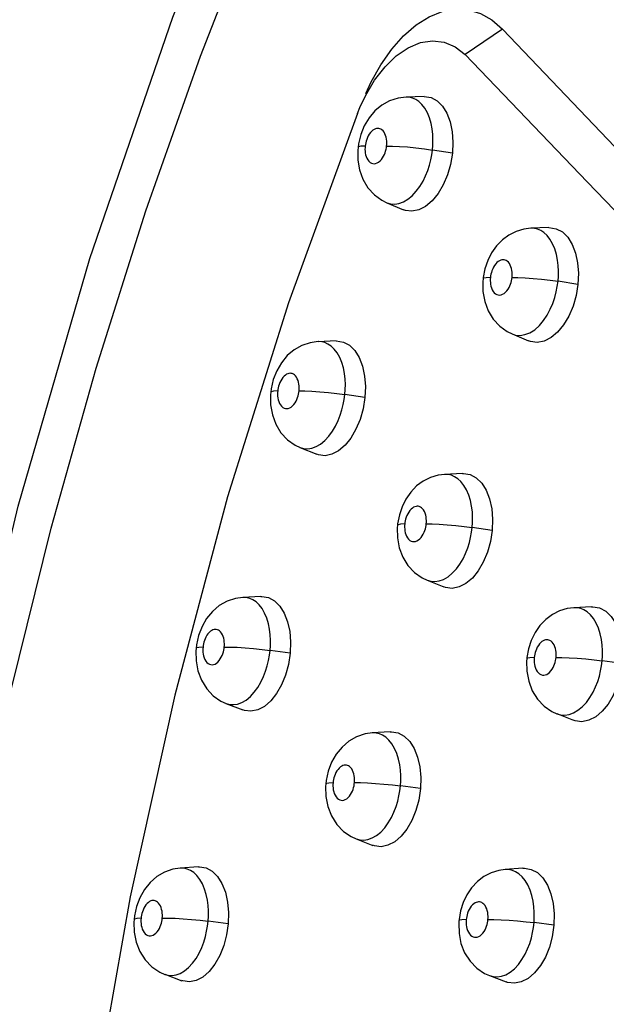
# Model space of a CAD drawing. Units: millimetres. Extents: x 172755 to 182253, y 6612 to 12938.
# Drawn here: x 176630 to 176674, y 9487 to 9562 of the extents above; entities that cross this region are included whole.
import ezdxf

# ---------------------------------------------------------------- set-up
doc = ezdxf.new("R2010")
doc.units = ezdxf.units.MM
for name, color, linetype in [('DEFAULT', 7, 'Continuous'), ('DiKom', 7, 'Continuous'), ('QITELE', 7, 'Continuous')]:
    doc.layers.add(name, color=color, linetype=linetype)
doc.dimstyles.new('Qitele', dxfattribs={"dimscale": 85, "dimtxt": 4, "dimasz": 5, "dimexe": 4, "dimexo": 0, "dimgap": 3, "dimtad": 1, "dimdec": 0, "dimrnd": 10, "dimzin": 1, "dimtxsty": 'Standard', "dimblk": 'OBLIQUE', "dimcen": 5, "dimdle": 4, "dimclrd": 256, "dimclre": 256, "dimclrt": 256, "dimadec": 0, "dimazin": 0, "dimtfac": 1, "dimtdec": 0, "dimtmove": 0, "dimatfit": 3, "dimldrblk": 'OBLIQUE', "dimfxl": 6, "dimfxlon": 1, "dimlwd": 40, "dimlwe": 30, "dimarcsym": 0})

# ---------------------------------------------------------------- blocks, each defined once
blk = doc.blocks.new('FS-24204')
at = {"layer": 'DiKom', "color": 7, "linetype": 'Continuous'}
for p, q in [((176666.562, 9561.4), (176663.73, 9559.475)), ((176657.985, 9555.958), (176657.394, 9555.63)), ((176660.609, 9556.275), (176659.231, 9556.237)), ((176659.493, 9556.22), (176659.236, 9556.237)), ((176655.541, 9554.991), (176655.723, 9555.434)), ((176655.541, 9554.991), (176650.31, 9540.607)), ((176656.057, 9554.054), (176655.788, 9553.385)), ((176655.788, 9553.385), (176655.619, 9552.68)), ((176655.582, 9552.413), (176655.563, 9552.214)), ((176655.619, 9552.68), (176655.581, 9552.412)), ((176662.755, 9551.969), (176661.236, 9552.215)), ((176657.76, 9548.214), (176659.032, 9547.681)), ((176670.085, 9546.317), (176668.718, 9546.269)), ((176668.987, 9546.254), (176668.723, 9546.269)), ((176665.735, 9544.405), (176665.44, 9543.818)), ((176665.087, 9542.432), (176665.07, 9542.238)), ((176665.099, 9542.535), (176665.087, 9542.432)), ((176672.295, 9542.004), (176670.782, 9542.242)), ((176650.31, 9540.607), (176645.673, 9525.855)), ((176667.287, 9538.244), (176668.551, 9537.72)), ((176653.923, 9537.711), (176652.542, 9537.655)), ((176649.402, 9535.445), (176649.14, 9534.777)), ((176649.14, 9534.777), (176648.977, 9534.074)), ((176648.943, 9533.809), (176648.926, 9533.61)), ((176648.977, 9534.074), (176648.943, 9533.809)), ((176656.106, 9533.403), (176654.582, 9533.632)), ((176651.17, 9529.618), (176652.452, 9529.101)), ((176663.53, 9527.635), (176662.16, 9527.57)), ((176658.722, 9524.491), (176658.592, 9523.818)), ((176658.58, 9523.71), (176658.564, 9523.516)), ((176658.592, 9523.818), (176658.58, 9523.71)), ((176665.778, 9523.32), (176664.26, 9523.541)), ((176660.829, 9519.529), (176662.103, 9519.021)), ((176648.201, 9518.299), (176646.819, 9518.225)), ((176673.332, 9517.512), (176671.973, 9517.437)), ((176643.723, 9516.008), (176643.463, 9515.336)), ((176669.043, 9515.55), (176668.753, 9514.959)), ((176643.463, 9515.336), (176643.304, 9514.629)), ((176643.27, 9514.355), (176643.255, 9514.156)), ((176643.304, 9514.629), (176643.27, 9514.355)), ((176650.426, 9513.989), (176648.897, 9514.201)), ((176668.413, 9513.566), (176668.399, 9513.376)), ((176668.424, 9513.669), (176668.413, 9513.566)), ((176675.646, 9513.192), (176674.135, 9513.404)), ((176645.547, 9510.173), (176646.838, 9509.673)), ((176670.684, 9509.394), (176671.95, 9508.895)), ((176658.036, 9508.017), (176656.665, 9507.934)), ((176653.322, 9505.023), (176653.167, 9504.316)), ((176653.578, 9505.696), (176653.322, 9505.023)), ((176653.167, 9504.316), (176653.136, 9504.051)), ((176653.136, 9504.051), (176653.122, 9503.857)), ((176660.327, 9503.701), (176658.805, 9503.904)), ((176655.436, 9499.879), (176656.719, 9499.388)), ((176643.445, 9497.748), (176642.062, 9497.656)), ((176668.115, 9497.644), (176666.756, 9497.552)), ((176666.825, 9497.555), (176666.763, 9497.552)), ((176638.259, 9495.479), (176635.52, 9480.027)), ((176639.001, 9495.408), (176638.749, 9494.736)), ((176638.749, 9494.736), (176638.597, 9494.031)), ((176638.597, 9494.031), (176638.566, 9493.76)), ((176663.374, 9494.417), (176663.258, 9493.757)), ((176638.566, 9493.76), (176638.552, 9493.562)), ((176645.717, 9493.436), (176644.185, 9493.629)), ((176663.248, 9493.657), (176663.235, 9493.467)), ((176663.258, 9493.757), (176663.248, 9493.657)), ((176670.475, 9493.322), (176668.96, 9493.517)), ((176640.895, 9489.589), (176642.195, 9489.106)), ((176665.572, 9489.493), (176666.846, 9489.011))]:
    blk.add_line(p, q, dxfattribs=at)
for points in [[(176616.107, 9427.54), (176616.982, 9447.258), (176618.795, 9466.966), (176621.538, 9486.579), (176625.197, 9506.007), (176629.758, 9525.167), (176635.2, 9543.962), (176641.494, 9562.298), (176648.615, 9580.097), (176656.534, 9597.283), (176665.218, 9613.777), (176674.639, 9629.515), (176684.738, 9644.391), (176695.443, 9658.306), (176706.724, 9671.225), (176718.546, 9683.106), (176730.851, 9693.887), (176743.6, 9703.527), (176756.697, 9711.951), (176770.032, 9719.102), (176783.578, 9724.98), (176797.297, 9729.573), (176811.1, 9732.857)], [(176619.149, 9435.494), (176619.831, 9448.201), (176620.916, 9460.908), (176622.4, 9473.588), (176624.28, 9486.214), (176626.553, 9498.758), (176629.213, 9511.195), (176632.255, 9523.497), (176635.673, 9535.639), (176639.459, 9547.594), (176643.604, 9559.337), (176648.101, 9570.842), (176652.94, 9582.086), (176658.109, 9593.045), (176663.599, 9603.694), (176669.397, 9614.011), (176675.491, 9623.975), (176681.869, 9633.563), (176688.516, 9642.756)], [(176656.18, 9556.505), (176656.588, 9557.39), (176657.315, 9558.697), (176658.139, 9559.876), (176659.036, 9560.892), (176659.991, 9561.718), (176660.981, 9562.34), (176661.988, 9562.739), (176662.99, 9562.916), (176663.966, 9562.862), (176664.899, 9562.587), (176665.761, 9562.099), (176666.562, 9561.4)], [(176746.695, 9481.69), (176739.796, 9488.163), (176732.654, 9495.028), (176725.24, 9502.18), (176717.566, 9509.633), (176709.659, 9517.413), (176701.507, 9525.512), (176693.124, 9533.951), (176684.502, 9542.733), (176675.643, 9551.898), (176666.562, 9561.4)], [(176655.723, 9555.434), (176656.146, 9556.333), (176656.841, 9557.512), (176657.633, 9558.538), (176658.493, 9559.374), (176659.404, 9559.991), (176660.335, 9560.377), (176661.253, 9560.511), (176662.139, 9560.403), (176662.961, 9560.056), (176663.73, 9559.475)], [(176743.885, 9479.78), (176737.172, 9486.071), (176730.174, 9492.798), (176722.863, 9499.846), (176715.249, 9507.233), (176707.359, 9514.988), (176699.182, 9523.101), (176690.733, 9531.597), (176682.004, 9540.478), (176672.998, 9549.788), (176663.73, 9559.475)], [(176659.237, 9556.237), (176658.625, 9556.164), (176657.985, 9555.958)], [(176661.236, 9552.215), (176661.267, 9552.593), (176661.277, 9552.989), (176661.261, 9553.398), (176661.216, 9553.816), (176661.135, 9554.24), (176661.016, 9554.653), (176660.857, 9555.042), (176660.664, 9555.386), (176660.444, 9555.673), (176660.208, 9555.897), (176659.971, 9556.057), (176659.731, 9556.162), (176659.493, 9556.22)], [(176660.609, 9556.275), (176661.141, 9556.194), (176661.605, 9555.95), (176662.01, 9555.547), (176662.344, 9555.009), (176662.589, 9554.351), (176662.745, 9553.606), (176662.798, 9552.817), (176662.755, 9551.969)], [(176657.394, 9555.63), (176656.87, 9555.196), (176656.419, 9554.662), (176656.057, 9554.054)], [(176657.483, 9553.666), (176657.403, 9553.743), (176657.323, 9553.797), (176657.242, 9553.832), (176657.161, 9553.852), (176657.078, 9553.858), (176656.994, 9553.85), (176656.906, 9553.827), (176656.813, 9553.785), (176656.717, 9553.725), (176656.619, 9553.641), (176656.524, 9553.54), (176656.437, 9553.421), (176656.36, 9553.292), (176656.294, 9553.158), (176656.24, 9553.022), (176656.198, 9552.891), (176656.166, 9552.763), (176656.141, 9552.64), (176656.125, 9552.521)], [(176657.752, 9552.512), (176657.763, 9552.636), (176657.766, 9552.766), (176657.761, 9552.9), (176657.745, 9553.039), (176657.718, 9553.181), (176657.678, 9553.321), (176657.624, 9553.452), (176657.558, 9553.569), (176657.483, 9553.666)], [(176655.563, 9552.214), (176655.568, 9551.455), (176655.696, 9550.699)], [(176656.125, 9552.521), (176655.804, 9552.498), (176655.621, 9552.454), (176655.582, 9552.413)], [(176656.125, 9552.521), (176656.115, 9552.396), (176656.112, 9552.267), (176656.117, 9552.133), (176656.132, 9551.996), (176656.158, 9551.857), (176656.197, 9551.719)], [(176657.521, 9551.746), (176657.585, 9551.877), (176657.637, 9552.01), (176657.679, 9552.141), (176657.712, 9552.269), (176657.736, 9552.392), (176657.752, 9552.512)], [(176657.752, 9552.512), (176658.195, 9552.512), (176658.735, 9552.489), (176659.342, 9552.446), (176659.985, 9552.383), (176660.627, 9552.304), (176661.236, 9552.215)], [(176659.706, 9548.747), (176660.013, 9549.079), (176660.285, 9549.45), (176660.521, 9549.849), (176660.718, 9550.256), (176660.88, 9550.665), (176661.01, 9551.071), (176661.111, 9551.466), (176661.185, 9551.849), (176661.236, 9552.215)], [(176656.197, 9551.719), (176656.251, 9551.585), (176656.32, 9551.463), (176656.404, 9551.357), (176656.498, 9551.272), (176656.598, 9551.215), (176656.703, 9551.183), (176656.81, 9551.175), (176656.92, 9551.191), (176657.034, 9551.233), (176657.147, 9551.298), (176657.256, 9551.389), (176657.357, 9551.497), (176657.445, 9551.617), (176657.521, 9551.746)], [(176662.755, 9551.969), (176662.609, 9551.116), (176662.379, 9550.321), (176662.057, 9549.569), (176661.665, 9548.901), (176661.214, 9548.351), (176660.721, 9547.932), (176660.204, 9547.669), (176659.682, 9547.563), (176659.178, 9547.631), (176659.032, 9547.684)], [(176655.696, 9550.699), (176655.951, 9549.989), (176656.333, 9549.345), (176656.822, 9548.807), (176657.392, 9548.396), (176657.767, 9548.211)], [(176657.768, 9548.211), (176658.049, 9548.127), (176658.367, 9548.104), (176658.695, 9548.151), (176659.035, 9548.275), (176659.375, 9548.474), (176659.706, 9548.747)], [(176668.724, 9546.27), (176668.18, 9546.206), (176667.598, 9546.034), (176667.049, 9545.759), (176666.551, 9545.391), (176666.107, 9544.933), (176665.735, 9544.405)], [(176670.782, 9542.242), (176670.812, 9542.623), (176670.82, 9543.023), (176670.801, 9543.436), (176670.751, 9543.858), (176670.664, 9544.288), (176670.538, 9544.705), (176670.372, 9545.095), (176670.171, 9545.439), (176669.946, 9545.722), (176669.706, 9545.941), (176669.466, 9546.096), (176669.225, 9546.198), (176668.987, 9546.254)], [(176670.085, 9546.317), (176670.641, 9546.234), (176671.112, 9545.989), (176671.523, 9545.585), (176671.863, 9545.046), (176672.115, 9544.387), (176672.276, 9543.643), (176672.334, 9542.853), (176672.295, 9542.004)], [(176665.44, 9543.818), (176665.227, 9543.189), (176665.099, 9542.535)], [(176667.007, 9543.691), (176666.926, 9543.765), (176666.846, 9543.818), (176666.765, 9543.852), (176666.684, 9543.871), (176666.601, 9543.876), (176666.517, 9543.868), (176666.43, 9543.845), (176666.337, 9543.804), (176666.241, 9543.744), (176666.144, 9543.663), (176666.049, 9543.562), (176665.961, 9543.445), (176665.882, 9543.315), (176665.816, 9543.181), (176665.762, 9543.044), (176665.719, 9542.911), (176665.687, 9542.782), (176665.662, 9542.657), (176665.646, 9542.537)], [(176667.29, 9542.532), (176667.3, 9542.658), (176667.302, 9542.788), (176667.296, 9542.924), (176667.279, 9543.064), (176667.25, 9543.207), (176667.208, 9543.348), (176667.151, 9543.479), (176667.083, 9543.596), (176667.007, 9543.691)], [(176665.646, 9542.537), (176665.32, 9542.516), (176665.131, 9542.474), (176665.087, 9542.432)], [(176665.646, 9542.537), (176665.636, 9542.412), (176665.634, 9542.282), (176665.64, 9542.149), (176665.656, 9542.012), (176665.683, 9541.872), (176665.724, 9541.735), (176665.779, 9541.601), (176665.849, 9541.479), (176665.934, 9541.374), (176666.03, 9541.29), (176666.131, 9541.233), (176666.237, 9541.201), (176666.345, 9541.193), (176666.456, 9541.21), (176666.571, 9541.252), (176666.685, 9541.318), (176666.794, 9541.408), (176666.895, 9541.516), (176666.984, 9541.637), (176667.06, 9541.766)], [(176667.06, 9541.766), (176667.124, 9541.897), (176667.176, 9542.03), (176667.218, 9542.161), (176667.25, 9542.289), (176667.274, 9542.413), (176667.29, 9542.532)], [(176667.29, 9542.532), (176667.737, 9542.531), (176668.28, 9542.509), (176668.89, 9542.466), (176669.533, 9542.405), (176670.176, 9542.329), (176670.782, 9542.242)], [(176665.07, 9542.238), (176665.078, 9541.477), (176665.21, 9540.719)], [(176672.295, 9542.004), (176672.152, 9541.151), (176671.923, 9540.356), (176671.602, 9539.604), (176671.209, 9538.936), (176670.755, 9538.387), (176670.259, 9537.969), (176669.737, 9537.706), (176669.21, 9537.601), (176668.699, 9537.669), (176668.551, 9537.722)], [(176669.365, 9538.884), (176669.684, 9539.262), (176669.963, 9539.681), (176670.194, 9540.117), (176670.382, 9540.559), (176670.532, 9540.999), (176670.645, 9541.43), (176670.728, 9541.846), (176670.782, 9542.242)], [(176665.21, 9540.719), (176665.47, 9540.008), (176665.857, 9539.365), (176666.351, 9538.829), (176666.925, 9538.42), (176667.294, 9538.241)], [(176667.295, 9538.24), (176667.56, 9538.16), (176667.91, 9538.133), (176668.27, 9538.189), (176668.636, 9538.331), (176669.01, 9538.567), (176669.365, 9538.884)], [(176652.549, 9537.656), (176651.939, 9537.575), (176651.304, 9537.363), (176650.718, 9537.03), (176650.201, 9536.592), (176649.757, 9536.054), (176649.402, 9535.445)], [(176654.582, 9533.632), (176654.61, 9534.011), (176654.618, 9534.407), (176654.599, 9534.816), (176654.551, 9535.234), (176654.468, 9535.658), (176654.347, 9536.07), (176654.187, 9536.459), (176653.993, 9536.804), (176653.772, 9537.092), (176653.535, 9537.317), (176653.296, 9537.476), (176653.056, 9537.582), (176652.819, 9537.64), (176652.578, 9537.657), (176652.548, 9537.656)], [(176653.923, 9537.711), (176654.472, 9537.63), (176654.935, 9537.387), (176655.34, 9536.984), (176655.676, 9536.446), (176655.925, 9535.788), (176656.084, 9535.042), (176656.143, 9534.252), (176656.106, 9533.403)], [(176650.966, 9534.844), (176650.901, 9534.961), (176650.826, 9535.058), (176650.745, 9535.135), (176650.665, 9535.189), (176650.584, 9535.225), (176650.502, 9535.245), (176650.419, 9535.25), (176650.335, 9535.242), (176650.247, 9535.218), (176650.154, 9535.176), (176650.058, 9535.114), (176649.961, 9535.03), (176649.867, 9534.927), (176649.781, 9534.808), (176649.705, 9534.678), (176649.641, 9534.544), (176649.589, 9534.409), (176649.548, 9534.278), (176649.517, 9534.151), (176649.494, 9534.028), (176649.479, 9533.91)], [(176651.1, 9533.908), (176651.11, 9534.032), (176651.111, 9534.161), (176651.106, 9534.295), (176651.09, 9534.432), (176651.062, 9534.574), (176651.021, 9534.713), (176650.966, 9534.844)], [(176648.926, 9533.61), (176648.936, 9532.849), (176649.071, 9532.092)], [(176649.479, 9533.91), (176649.16, 9533.888), (176648.98, 9533.846), (176648.943, 9533.809)], [(176649.479, 9533.91), (176649.469, 9533.784), (176649.467, 9533.654), (176649.474, 9533.519), (176649.49, 9533.382), (176649.517, 9533.241), (176649.558, 9533.103)], [(176650.872, 9533.136), (176650.936, 9533.269), (176650.988, 9533.403), (176651.029, 9533.534), (176651.061, 9533.663), (176651.085, 9533.788), (176651.1, 9533.908)], [(176651.1, 9533.908), (176651.541, 9533.908), (176652.079, 9533.888), (176652.686, 9533.847), (176653.329, 9533.789), (176653.972, 9533.716), (176654.582, 9533.632)], [(176653.068, 9530.145), (176653.372, 9530.474), (176653.642, 9530.845), (176653.878, 9531.246), (176654.075, 9531.657), (176654.235, 9532.07), (176654.363, 9532.479), (176654.462, 9532.877), (176654.534, 9533.263), (176654.582, 9533.632)], [(176649.558, 9533.103), (176649.614, 9532.97), (176649.684, 9532.848), (176649.768, 9532.744), (176649.862, 9532.661), (176649.961, 9532.606), (176650.064, 9532.575), (176650.169, 9532.567), (176650.277, 9532.583), (176650.389, 9532.624), (176650.5, 9532.688), (176650.608, 9532.778), (176650.708, 9532.885), (176650.796, 9533.007), (176650.872, 9533.136)], [(176656.106, 9533.403), (176655.965, 9532.546), (176655.742, 9531.75), (176655.428, 9530.998), (176655.043, 9530.331), (176654.598, 9529.781), (176654.11, 9529.361), (176653.597, 9529.097), (176653.079, 9528.991), (176652.576, 9529.06), (176652.452, 9529.103)], [(176649.071, 9532.092), (176649.332, 9531.382), (176649.721, 9530.74), (176650.217, 9530.205), (176650.794, 9529.798), (176651.178, 9529.615)], [(176651.178, 9529.615), (176651.447, 9529.538), (176651.757, 9529.516), (176652.076, 9529.562), (176652.408, 9529.682), (176652.741, 9529.876), (176653.068, 9530.145)], [(176662.169, 9527.57), (176661.675, 9527.511), (176661.089, 9527.339), (176660.537, 9527.063), (176660.036, 9526.692), (176659.592, 9526.231), (176659.22, 9525.699)], [(176664.26, 9523.541), (176664.287, 9523.922), (176664.292, 9524.321), (176664.271, 9524.734), (176664.219, 9525.155), (176664.13, 9525.584), (176664.003, 9526), (176663.836, 9526.391), (176663.634, 9526.735), (176663.408, 9527.02), (176663.167, 9527.241), (176662.925, 9527.397), (176662.684, 9527.5), (176662.445, 9527.556), (176662.203, 9527.571), (176662.167, 9527.57)], [(176663.53, 9527.634), (176663.597, 9527.636), (176664.104, 9527.553), (176664.574, 9527.308), (176664.985, 9526.903), (176665.327, 9526.365), (176665.582, 9525.706), (176665.747, 9524.961), (176665.811, 9524.171), (176665.778, 9523.32)], [(176645.673, 9525.855), (176641.649, 9510.786), (176638.259, 9495.479)], [(176659.22, 9525.699), (176658.927, 9525.108), (176658.722, 9524.491)], [(176660.482, 9524.964), (176660.4, 9525.039), (176660.32, 9525.091), (176660.239, 9525.126), (176660.157, 9525.145), (176660.074, 9525.15), (176659.99, 9525.142), (176659.902, 9525.118), (176659.809, 9525.076), (176659.714, 9525.015), (176659.616, 9524.932), (176659.522, 9524.83), (176659.436, 9524.712), (176659.359, 9524.582), (176659.295, 9524.447), (176659.242, 9524.311), (176659.201, 9524.179), (176659.17, 9524.051), (176659.147, 9523.927), (176659.132, 9523.808)], [(176660.769, 9523.81), (176660.779, 9523.935), (176660.78, 9524.065), (176660.773, 9524.2), (176660.755, 9524.338), (176660.726, 9524.481), (176660.683, 9524.621), (176660.626, 9524.752), (176660.558, 9524.868), (176660.482, 9524.964)], [(176659.132, 9523.808), (176658.808, 9523.788), (176658.622, 9523.749), (176658.58, 9523.71)], [(176659.132, 9523.808), (176659.122, 9523.682), (176659.122, 9523.551), (176659.129, 9523.416), (176659.146, 9523.279), (176659.175, 9523.138), (176659.217, 9523), (176659.274, 9522.867), (176659.346, 9522.745), (176659.431, 9522.642), (176659.527, 9522.56), (176659.626, 9522.505), (176659.73, 9522.475), (176659.836, 9522.467), (176659.945, 9522.483), (176660.057, 9522.524), (176660.169, 9522.589), (176660.277, 9522.678), (176660.378, 9522.786), (176660.466, 9522.907), (176660.543, 9523.037)], [(176660.543, 9523.037), (176660.607, 9523.17), (176660.659, 9523.304), (176660.7, 9523.436), (176660.731, 9523.565), (176660.754, 9523.689), (176660.769, 9523.81)], [(176660.769, 9523.81), (176661.215, 9523.809), (176661.757, 9523.789), (176662.366, 9523.749), (176663.009, 9523.692), (176663.653, 9523.622), (176664.26, 9523.541)], [(176658.564, 9523.516), (176658.578, 9522.753), (176658.716, 9521.994)], [(176665.778, 9523.32), (176665.64, 9522.461), (176665.418, 9521.664), (176665.104, 9520.914), (176664.719, 9520.249), (176664.271, 9519.699), (176663.781, 9519.28), (176663.262, 9519.016), (176662.738, 9518.911), (176662.229, 9518.98), (176662.104, 9519.023)], [(176662.75, 9520.057), (176663.056, 9520.386), (176663.327, 9520.757), (176663.563, 9521.158), (176663.759, 9521.568), (176663.919, 9521.981), (176664.046, 9522.389), (176664.143, 9522.787), (176664.214, 9523.173), (176664.26, 9523.541)], [(176658.716, 9521.994), (176658.983, 9521.283), (176659.378, 9520.641), (176659.879, 9520.108), (176660.459, 9519.704), (176660.837, 9519.526)], [(176660.838, 9519.526), (176661.115, 9519.448), (176661.429, 9519.426), (176661.751, 9519.473), (176662.086, 9519.593), (176662.422, 9519.788), (176662.75, 9520.057)], [(176646.828, 9518.226), (176646.267, 9518.149), (176645.628, 9517.936), (176645.04, 9517.602), (176644.521, 9517.161), (176644.076, 9516.621), (176643.723, 9516.008)], [(176648.897, 9514.201), (176648.923, 9514.579), (176648.927, 9514.976), (176648.906, 9515.384), (176648.855, 9515.802), (176648.77, 9516.225), (176648.647, 9516.637), (176648.485, 9517.026), (176648.289, 9517.372), (176648.067, 9517.661), (176647.829, 9517.887), (176647.589, 9518.048), (176647.348, 9518.154), (176647.109, 9518.212), (176646.868, 9518.227), (176646.826, 9518.226)], [(176648.201, 9518.299), (176648.269, 9518.301), (176648.768, 9518.219), (176649.231, 9517.976), (176649.637, 9517.572), (176649.975, 9517.035), (176650.228, 9516.376), (176650.392, 9515.63), (176650.457, 9514.839), (176650.426, 9513.989)], [(176671.983, 9517.438), (176671.489, 9517.375), (176670.904, 9517.2), (176670.354, 9516.921), (176669.855, 9516.547), (176669.412, 9516.084), (176669.043, 9515.55)], [(176674.135, 9513.404), (176674.16, 9513.787), (176674.163, 9514.19), (176674.138, 9514.605), (176674.082, 9515.031), (176673.988, 9515.464), (176673.854, 9515.883), (176673.68, 9516.275), (176673.471, 9516.618), (176673.24, 9516.899), (176672.996, 9517.117), (176672.752, 9517.27), (176672.509, 9517.37), (176672.269, 9517.425), (176672.026, 9517.439), (176671.981, 9517.438)], [(176673.332, 9517.511), (176673.419, 9517.514), (176673.932, 9517.428), (176674.408, 9517.182), (176674.826, 9516.776), (176675.174, 9516.237), (176675.435, 9515.578), (176675.606, 9514.833), (176675.675, 9514.042), (176675.646, 9513.192)], [(176645.278, 9515.386), (176645.212, 9515.503), (176645.136, 9515.6), (176645.055, 9515.677), (176644.975, 9515.732), (176644.893, 9515.768), (176644.811, 9515.788), (176644.728, 9515.792), (176644.643, 9515.784), (176644.556, 9515.76), (176644.462, 9515.716), (176644.366, 9515.654), (176644.269, 9515.568), (176644.176, 9515.464), (176644.092, 9515.344), (176644.017, 9515.213), (176643.955, 9515.079), (176643.904, 9514.945), (176643.865, 9514.814), (176643.836, 9514.688), (176643.814, 9514.566), (176643.8, 9514.448)], [(176645.416, 9514.454), (176645.425, 9514.578), (176645.426, 9514.706), (176645.419, 9514.84), (176645.402, 9514.977), (176645.374, 9515.118), (176645.333, 9515.256), (176645.278, 9515.386)], [(176668.753, 9514.959), (176668.545, 9514.326), (176668.424, 9513.669)], [(176670.334, 9514.822), (176670.252, 9514.896), (176670.172, 9514.947), (176670.09, 9514.98), (176670.008, 9514.999), (176669.925, 9515.004), (176669.841, 9514.996), (176669.754, 9514.972), (176669.661, 9514.931), (176669.565, 9514.871), (176669.468, 9514.789), (176669.373, 9514.688), (176669.287, 9514.57), (176669.209, 9514.44), (176669.144, 9514.305), (176669.091, 9514.168), (176669.049, 9514.035), (176669.018, 9513.905), (176668.995, 9513.78), (176668.981, 9513.66)], [(176670.635, 9513.665), (176670.644, 9513.791), (176670.644, 9513.922), (176670.636, 9514.058), (176670.617, 9514.198), (176670.586, 9514.342), (176670.541, 9514.482), (176670.482, 9514.612), (176670.412, 9514.728), (176670.334, 9514.822)], [(176643.255, 9514.156), (176643.271, 9513.394), (176643.412, 9512.635)], [(176643.8, 9514.448), (176643.483, 9514.428), (176643.306, 9514.389), (176643.27, 9514.355)], [(176643.8, 9514.448), (176643.79, 9514.321), (176643.79, 9514.19), (176643.797, 9514.055), (176643.815, 9513.916), (176643.844, 9513.775), (176643.887, 9513.637)], [(176645.192, 9513.677), (176645.255, 9513.81), (176645.307, 9513.946), (176645.348, 9514.078), (176645.379, 9514.208), (176645.402, 9514.333), (176645.416, 9514.454)], [(176645.416, 9514.454), (176645.855, 9514.455), (176646.393, 9514.436), (176646.999, 9514.399), (176647.642, 9514.345), (176648.286, 9514.278), (176648.897, 9514.201)], [(176650.426, 9513.989), (176650.289, 9513.122), (176650.071, 9512.322), (176649.766, 9511.575), (176649.39, 9510.914), (176648.95, 9510.363), (176648.468, 9509.942), (176647.958, 9509.677), (176647.442, 9509.571), (176646.941, 9509.64), (176646.838, 9509.675)], [(176647.398, 9510.693), (176647.7, 9511.02), (176647.969, 9511.391), (176648.205, 9511.794), (176648.4, 9512.208), (176648.559, 9512.625), (176648.685, 9513.037), (176648.782, 9513.439), (176648.851, 9513.829), (176648.897, 9514.201)], [(176643.887, 9513.637), (176643.945, 9513.503), (176644.016, 9513.382), (176644.101, 9513.28), (176644.195, 9513.2), (176644.293, 9513.147), (176644.394, 9513.117), (176644.497, 9513.11), (176644.602, 9513.125), (176644.712, 9513.165), (176644.821, 9513.228), (176644.928, 9513.317), (176645.028, 9513.424), (176645.116, 9513.546), (176645.192, 9513.677)], [(176668.399, 9513.376), (176668.415, 9512.611), (176668.558, 9511.85)], [(176668.981, 9513.66), (176668.651, 9513.642), (176668.46, 9513.605), (176668.413, 9513.566)], [(176668.981, 9513.66), (176668.972, 9513.533), (176668.972, 9513.403), (176668.98, 9513.268), (176668.998, 9513.13), (176669.028, 9512.989), (176669.071, 9512.851), (176669.13, 9512.718), (176669.203, 9512.597), (176669.29, 9512.494), (176669.387, 9512.412), (176669.488, 9512.358), (176669.593, 9512.328), (176669.699, 9512.321), (176669.808, 9512.337), (176669.922, 9512.378), (176670.034, 9512.442), (176670.143, 9512.532), (176670.244, 9512.64), (176670.333, 9512.761)], [(176670.333, 9512.761), (176670.41, 9512.891), (176670.473, 9513.024), (176670.525, 9513.159), (176670.566, 9513.291), (176670.597, 9513.42), (176670.62, 9513.545), (176670.635, 9513.665)], [(176670.635, 9513.665), (176671.085, 9513.664), (176671.63, 9513.643), (176672.242, 9513.605), (176672.886, 9513.55), (176673.529, 9513.482), (176674.135, 9513.404)], [(176672.629, 9509.923), (176672.936, 9510.252), (176673.207, 9510.623), (176673.443, 9511.024), (176673.639, 9511.433), (176673.798, 9511.845), (176673.924, 9512.253), (176674.02, 9512.65), (176674.089, 9513.036), (176674.135, 9513.404)], [(176643.412, 9512.635), (176643.681, 9511.925), (176644.078, 9511.283), (176644.581, 9510.752), (176645.165, 9510.35), (176645.555, 9510.17)], [(176675.646, 9513.192), (176675.51, 9512.33), (176675.289, 9511.532), (176674.976, 9510.783), (176674.591, 9510.12), (176674.141, 9509.571), (176673.647, 9509.152), (176673.124, 9508.889), (176672.594, 9508.784), (176672.079, 9508.853), (176671.951, 9508.897)], [(176668.558, 9511.85), (176668.829, 9511.138), (176669.229, 9510.496), (176669.735, 9509.965), (176670.32, 9509.564), (176670.692, 9509.391)], [(176645.556, 9510.17), (176645.813, 9510.099), (176646.115, 9510.079), (176646.426, 9510.124), (176646.75, 9510.24), (176647.076, 9510.429), (176647.398, 9510.693)], [(176670.693, 9509.39), (176670.978, 9509.311), (176671.296, 9509.291), (176671.622, 9509.338), (176671.96, 9509.459), (176672.298, 9509.654), (176672.629, 9509.923)], [(176658.036, 9508.017), (176658.123, 9508.02), (176658.628, 9507.936), (176659.098, 9507.692), (176659.51, 9507.287), (176659.855, 9506.749), (176660.114, 9506.09), (176660.284, 9505.344), (176660.354, 9504.553), (176660.327, 9503.701)], [(176656.674, 9507.935), (176656.114, 9507.854), (176655.476, 9507.637), (176654.889, 9507.299), (176654.372, 9506.855), (176653.929, 9506.312), (176653.578, 9505.696)], [(176658.805, 9503.904), (176658.829, 9504.285), (176658.831, 9504.683), (176658.807, 9505.094), (176658.753, 9505.515), (176658.662, 9505.942), (176658.534, 9506.358), (176658.365, 9506.748), (176658.162, 9507.094), (176657.935, 9507.381), (176657.692, 9507.604), (176657.449, 9507.762), (176657.206, 9507.866), (176656.966, 9507.922), (176656.723, 9507.937), (176656.672, 9507.935)], [(176655.167, 9505.087), (176655.099, 9505.204), (176655.022, 9505.299), (176654.941, 9505.375), (176654.86, 9505.429), (176654.778, 9505.463), (176654.695, 9505.483), (176654.612, 9505.487), (176654.527, 9505.479), (176654.439, 9505.454), (176654.346, 9505.411), (176654.25, 9505.349), (176654.153, 9505.264), (176654.06, 9505.161), (176653.975, 9505.041), (176653.9, 9504.911), (176653.837, 9504.777), (176653.786, 9504.641), (176653.747, 9504.51), (176653.717, 9504.382), (176653.695, 9504.26), (176653.682, 9504.141)], [(176655.315, 9504.151), (176655.323, 9504.275), (176655.323, 9504.404), (176655.315, 9504.539), (176655.298, 9504.676), (176655.267, 9504.818), (176655.224, 9504.957), (176655.167, 9505.087)], [(176653.122, 9503.857), (176653.141, 9503.093), (176653.287, 9502.332)], [(176653.682, 9504.141), (176653.36, 9504.123), (176653.176, 9504.086), (176653.136, 9504.051)], [(176653.682, 9504.141), (176653.673, 9504.014), (176653.673, 9503.882), (176653.682, 9503.746), (176653.7, 9503.607), (176653.731, 9503.466), (176653.775, 9503.327)], [(176655.092, 9503.371), (176655.155, 9503.505), (176655.207, 9503.641), (176655.248, 9503.774), (176655.278, 9503.904), (176655.301, 9504.03), (176655.315, 9504.151)], [(176655.315, 9504.151), (176655.759, 9504.151), (176656.3, 9504.132), (176656.908, 9504.095), (176657.552, 9504.044), (176658.196, 9503.979), (176658.805, 9503.904)], [(176660.327, 9503.701), (176660.192, 9502.831), (176659.976, 9502.03), (176659.672, 9501.285), (176659.295, 9500.626), (176658.853, 9500.077), (176658.367, 9499.655), (176657.853, 9499.391), (176657.331, 9499.286), (176656.823, 9499.355), (176656.72, 9499.39)], [(176657.309, 9500.399), (176657.612, 9500.725), (176657.882, 9501.096), (176658.118, 9501.499), (176658.314, 9501.913), (176658.472, 9502.33), (176658.598, 9502.742), (176658.693, 9503.143), (176658.761, 9503.533), (176658.805, 9503.904)], [(176653.775, 9503.327), (176653.835, 9503.194), (176653.908, 9503.073), (176653.994, 9502.972), (176654.089, 9502.892), (176654.188, 9502.84), (176654.29, 9502.811), (176654.393, 9502.804), (176654.499, 9502.82), (176654.609, 9502.86), (176654.719, 9502.923), (176654.826, 9503.011), (176654.926, 9503.118), (176655.015, 9503.24), (176655.092, 9503.371)], [(176653.287, 9502.332), (176653.56, 9501.621), (176653.962, 9500.981), (176654.471, 9500.451), (176655.058, 9500.052), (176655.444, 9499.876)], [(176655.445, 9499.876), (176655.711, 9499.804), (176656.016, 9499.784), (176656.33, 9499.829), (176656.656, 9499.946), (176656.985, 9500.135), (176657.309, 9500.399)], [(176642.072, 9497.657), (176641.513, 9497.572), (176640.878, 9497.352), (176640.296, 9497.011), (176639.784, 9496.566), (176639.346, 9496.023), (176639.001, 9495.408)], [(176644.185, 9493.629), (176644.207, 9494.008), (176644.208, 9494.404), (176644.184, 9494.813), (176644.13, 9495.23), (176644.042, 9495.654), (176643.917, 9496.066), (176643.753, 9496.455), (176643.554, 9496.801), (176643.33, 9497.092), (176643.09, 9497.319), (176642.849, 9497.48), (176642.606, 9497.586), (176642.367, 9497.644), (176642.125, 9497.659), (176642.069, 9497.656)], [(176643.445, 9497.748), (176643.533, 9497.752), (176644.032, 9497.67), (176644.495, 9497.426), (176644.902, 9497.023), (176645.243, 9496.485), (176645.501, 9495.825), (176645.67, 9495.079), (176645.741, 9494.288), (176645.717, 9493.436)], [(176666.766, 9497.553), (176666.274, 9497.483), (176665.693, 9497.301), (176665.148, 9497.016), (176664.655, 9496.638), (176664.219, 9496.172), (176663.857, 9495.636)], [(176668.96, 9493.517), (176668.982, 9493.898), (176668.982, 9494.299), (176668.955, 9494.712), (176668.897, 9495.136), (176668.801, 9495.566), (176668.667, 9495.985), (176668.491, 9496.377), (176668.282, 9496.722), (176668.049, 9497.007), (176667.803, 9497.228), (176667.557, 9497.383), (176667.311, 9497.485), (176667.069, 9497.541), (176666.825, 9497.555)], [(176668.115, 9497.644), (176668.223, 9497.648), (176668.735, 9497.562), (176669.211, 9497.316), (176669.63, 9496.91), (176669.981, 9496.371), (176670.246, 9495.712), (176670.422, 9494.966), (176670.497, 9494.175), (176670.475, 9493.322)], [(176663.857, 9495.636), (176663.574, 9495.045), (176663.374, 9494.417)], [(176640.559, 9494.788), (176640.493, 9494.905), (176640.417, 9495.002), (176640.336, 9495.08), (176640.255, 9495.134), (176640.173, 9495.17), (176640.09, 9495.19), (176640.006, 9495.195), (176639.922, 9495.186), (176639.834, 9495.161), (176639.74, 9495.116), (176639.644, 9495.052), (176639.548, 9494.965), (176639.456, 9494.86), (176639.373, 9494.739), (176639.3, 9494.608), (176639.239, 9494.474), (176639.19, 9494.34), (176639.152, 9494.21), (176639.124, 9494.084), (176639.103, 9493.963), (176639.09, 9493.846)], [(176640.704, 9493.86), (176640.712, 9493.984), (176640.712, 9494.112), (176640.704, 9494.245), (176640.686, 9494.381), (176640.657, 9494.521), (176640.615, 9494.658), (176640.559, 9494.788)], [(176665.156, 9494.907), (176665.073, 9494.981), (176664.991, 9495.033), (176664.909, 9495.067), (176664.827, 9495.086), (176664.743, 9495.09), (176664.658, 9495.082), (176664.57, 9495.058), (176664.476, 9495.015), (176664.38, 9494.953), (176664.283, 9494.869), (176664.189, 9494.767), (176664.104, 9494.647), (176664.028, 9494.517), (176663.965, 9494.382), (176663.914, 9494.246), (176663.875, 9494.114), (176663.845, 9493.985), (176663.823, 9493.862), (176663.81, 9493.743)], [(176665.46, 9493.755), (176665.468, 9493.88), (176665.467, 9494.01), (176665.458, 9494.145), (176665.439, 9494.284), (176665.407, 9494.426), (176665.363, 9494.565), (176665.304, 9494.696), (176665.234, 9494.812), (176665.156, 9494.907)], [(176639.09, 9493.846), (176638.776, 9493.827), (176638.6, 9493.791), (176638.566, 9493.76)], [(176639.09, 9493.846), (176639.082, 9493.718), (176639.083, 9493.585), (176639.092, 9493.449), (176639.111, 9493.309), (176639.142, 9493.167), (176639.187, 9493.027)], [(176640.484, 9493.076), (176640.547, 9493.211), (176640.598, 9493.348), (176640.638, 9493.482), (176640.668, 9493.613), (176640.69, 9493.739), (176640.704, 9493.86)], [(176640.704, 9493.86), (176641.142, 9493.861), (176641.678, 9493.844), (176642.284, 9493.81), (176642.927, 9493.761), (176643.572, 9493.7), (176644.185, 9493.629)], [(176638.552, 9493.562), (176638.575, 9492.797), (176638.723, 9492.037)], [(176639.187, 9493.027), (176639.247, 9492.894), (176639.321, 9492.773), (176639.406, 9492.674), (176639.5, 9492.596), (176639.597, 9492.545), (176639.696, 9492.518), (176639.796, 9492.511), (176639.899, 9492.527), (176640.007, 9492.566), (176640.114, 9492.628), (176640.22, 9492.715), (176640.319, 9492.822), (176640.407, 9492.944), (176640.484, 9493.076)], [(176645.717, 9493.436), (176645.592, 9492.582), (176645.382, 9491.785), (176645.082, 9491.029), (176644.709, 9490.358), (176644.274, 9489.805), (176643.797, 9489.384), (176643.29, 9489.119), (176642.776, 9489.013), (176642.276, 9489.082), (176642.195, 9489.109)], [(176642.704, 9490.104), (176643.003, 9490.428), (176643.271, 9490.799), (176643.505, 9491.204), (176643.699, 9491.622), (176643.857, 9492.042), (176643.981, 9492.457), (176644.075, 9492.862), (176644.142, 9493.254), (176644.185, 9493.629)], [(176663.235, 9493.467), (176663.258, 9492.7), (176663.408, 9491.938)], [(176663.81, 9493.743), (176663.483, 9493.726), (176663.293, 9493.692), (176663.248, 9493.657)], [(176663.81, 9493.743), (176663.802, 9493.615), (176663.803, 9493.483), (176663.812, 9493.347), (176663.832, 9493.207), (176663.864, 9493.066), (176663.91, 9492.927), (176663.971, 9492.793), (176664.046, 9492.672), (176664.134, 9492.572), (176664.23, 9492.493), (176664.33, 9492.442), (176664.432, 9492.414), (176664.536, 9492.407), (176664.642, 9492.423), (176664.753, 9492.462), (176664.863, 9492.525), (176664.971, 9492.613), (176665.072, 9492.72), (176665.161, 9492.842)], [(176665.161, 9492.842), (176665.238, 9492.974), (176665.302, 9493.108), (176665.354, 9493.244), (176665.394, 9493.378), (176665.424, 9493.508), (176665.447, 9493.634), (176665.46, 9493.755)], [(176665.46, 9493.755), (176665.909, 9493.754), (176666.453, 9493.736), (176667.064, 9493.7), (176667.709, 9493.65), (176668.352, 9493.588), (176668.96, 9493.517)], [(176670.475, 9493.322), (176670.342, 9492.449), (176670.127, 9491.646), (176669.823, 9490.903), (176669.447, 9490.248), (176669.003, 9489.699), (176668.513, 9489.278), (176667.994, 9489.014), (176667.467, 9488.909), (176666.952, 9488.978), (176666.847, 9489.013)], [(176667.465, 9490.012), (176667.77, 9490.339), (176668.042, 9490.709), (176668.278, 9491.113), (176668.473, 9491.527), (176668.632, 9491.943), (176668.756, 9492.355), (176668.85, 9492.756), (176668.917, 9493.145), (176668.96, 9493.517)], [(176638.723, 9492.037), (176638.999, 9491.327), (176639.404, 9490.687), (176639.916, 9490.159), (176640.507, 9489.763), (176640.904, 9489.586)], [(176663.408, 9491.938), (176663.687, 9491.226), (176664.094, 9490.585), (176664.608, 9490.057), (176665.2, 9489.661), (176665.58, 9489.49)], [(176640.905, 9489.586), (176641.154, 9489.52), (176641.449, 9489.502), (176641.751, 9489.546), (176642.068, 9489.66), (176642.387, 9489.845), (176642.704, 9490.104)], [(176665.581, 9489.49), (176665.856, 9489.417), (176666.164, 9489.398), (176666.48, 9489.444), (176666.809, 9489.56), (176667.139, 9489.749), (176667.465, 9490.012)]]:
    blk.add_lwpolyline(points, dxfattribs=at)
blk = doc.blocks.new('_Oblique')
at = {"color": 0, "linetype": 'ByBlock', "lineweight": -2}
blk.add_line((-0.5, -0.5), (0.5, 0.5), dxfattribs=at)
blk = doc.blocks.new('*D11')
at = {"lineweight": 30, "transparency": 16777216}
for p, q in [((175614.763, 11869.938), (175614.763, 12294.938)), ((179515.031, 11869.938), (179515.031, 12294.938))]:
    blk.add_line(p, q, dxfattribs=at)
at = {"lineweight": 40, "transparency": 16777216}
blk.add_line((175444.763, 12124.938), (179685.031, 12124.938), dxfattribs=at)
at = {"layer": 'Defpoints', "color": 0, "transparency": 16777216}
for p in [(179515.031, 12124.938), (175614.763, 9378.68), (179515.031, 9378.68)]:
    blk.add_point(p, dxfattribs=at)
at = {"lineweight": 40, "transparency": 16777216, "xscale": 170, "yscale": 170, "zscale": 170, "rotation": 180}
blk.add_blockref('_Oblique', (175614.763, 12124.938), dxfattribs=at)
at = {"lineweight": 40, "transparency": 16777216, "xscale": 170, "yscale": 170, "zscale": 170}
blk.add_blockref('_Oblique', (179515.031, 12124.938), dxfattribs=at)
at = {"transparency": 16777216, "insert": (177564.897, 12358.24), "char_height": 170, "attachment_point": 5}
blk.add_mtext('3900', dxfattribs=at)
blk = doc.blocks.new('*D12')
at = {"lineweight": 40, "transparency": 16777216}
blk.add_line((174538.989, 11498.814), (174538.989, 7258.546), dxfattribs=at)
at = {"lineweight": 30, "transparency": 16777216}
for p, q in [((174793.989, 11328.814), (174368.989, 11328.814)), ((174793.989, 7428.546), (174368.989, 7428.546))]:
    blk.add_line(p, q, dxfattribs=at)
at = {"layer": 'Defpoints', "color": 0, "transparency": 16777216}
for p in [(177321.846, 11328.814), (174538.989, 7428.546), (177321.846, 7428.546)]:
    blk.add_point(p, dxfattribs=at)
at = {"lineweight": 40, "transparency": 16777216, "xscale": 170, "yscale": 170, "zscale": 170}
for p, rotation in [((174538.989, 11328.814), 90), ((174538.989, 7428.546), 270)]:
    blk.add_blockref('_Oblique', p, dxfattribs=dict(at, rotation=rotation))
at = {"transparency": 16777216, "insert": (174305.686, 9378.68), "char_height": 170, "attachment_point": 5, "rotation": 90}
blk.add_mtext('3900', dxfattribs=at)

msp = doc.modelspace()

# ---------------------------------------------------------------- linework, layer by layer
at = {"layer": 'QITELE', "color": 60, "lineweight": 211, "true_color": 0xaff425}
msp.add_circle((177564.897, 9378.68), 1950.134, dxfattribs=at)

# ---------------------------------------------------------------- block references
at = {"layer": 'DEFAULT'}
msp.add_blockref('FS-24204', (0, 0), dxfattribs=at)

# ---------------------------------------------------------------- dimensions: what is measured, and where the dimension line sits
dim = msp.add_linear_dim(base=(179515.031, 12124.938), p1=(175614.763, 9378.68), p2=(179515.031, 9378.68), dimstyle='Qitele', override={"dimtxt": 2, "dimasz": 2, "dimexe": 2, "dimgap": 1.7, "dimdle": 2, "dimfxl": 3})
dim.commit()
dim.dimension.update_dxf_attribs({"geometry": '*D11', "text_midpoint": (177564.897, 12358.24)})
dim = msp.add_linear_dim(base=(174538.989, 7428.546), p1=(177321.846, 11328.814), p2=(177321.846, 7428.546), angle=90, dimstyle='Qitele', override={"dimtxt": 2, "dimasz": 2, "dimexe": 2, "dimgap": 1.7, "dimdle": 2, "dimfxl": 3})
dim.commit()
dim.dimension.update_dxf_attribs({"geometry": '*D12', "text_midpoint": (174305.686, 9378.68)})

doc.saveas('drawing.dxf')
